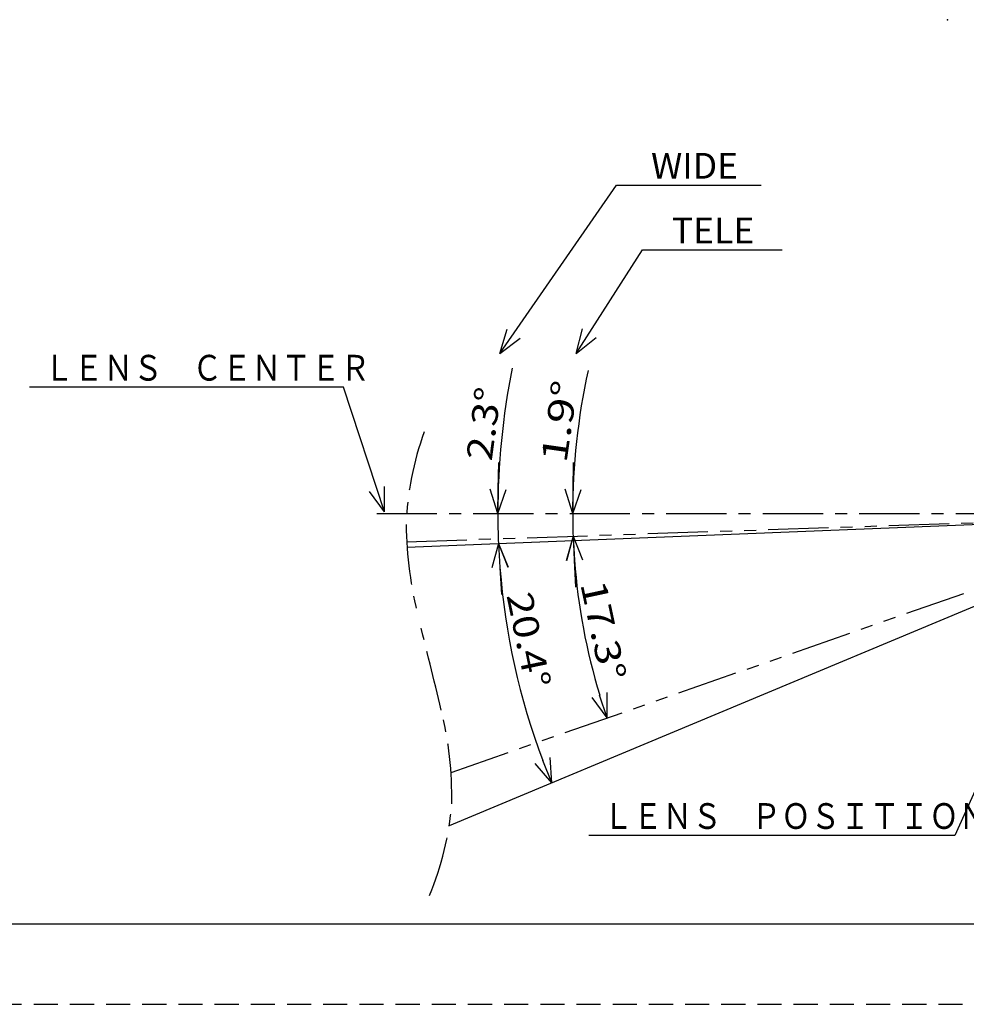
# Model space of a CAD drawing. Extents: x -160 to 260, y -172 to 127.
# Drawn here: x 27 to 145, y -170 to -48 of the extents above; entities that cross this region are included whole.
import ezdxf

# ---------------------------------------------------------------- set-up
doc = ezdxf.new("R2010")
doc.units = 0
for name, pattern in [('CENTER', [12, 7.5, -1.5, 1.5, -1.5]), ('HIDDEN', [4.5, 3, -1.5]), ('PHANTOM', [15, 7.5, -1.5, 1.5, -1.5, 1.5, -1.5])]:
    doc.linetypes.add(name, pattern=pattern)
doc.layers.get('0').update_dxf_attribs({"linetype": 'CONTINUOUS'})
doc.layers.get('DEFPOINTS').update_dxf_attribs({"linetype": 'CONTINUOUS'})
doc.layers.add('6', color=7, linetype='CONTINUOUS')
doc.styles.get("Standard").update_dxf_attribs({"font": 'txt', "bigfont": 'BIGFONT'})
doc.dimstyles.new('DIMSTYLE', dxfattribs={"dimtxt": 3.2, "dimasz": 1, "dimexe": 2.54, "dimexo": 1, "dimgap": 1.6, "dimtad": 0, "dimzin": 0, "dimblk": 'OPEN30', "dimblk1": 'OPEN30', "dimblk2": 'OPEN30', "dimsah": 1, "dimcen": 0.09, "dimazin": 3, "dimtfac": 1, "dimtofl": 0, "dimtmove": 0, "dimatfit": 3})

# ---------------------------------------------------------------- blocks, each defined once
blk = doc.blocks.new('KOZU0005')
at = {"color": 7, "linetype": 'CONTINUOUS'}
for p, q in [((0, 0), (-17.97, -39.78)), ((0, 0), (-2.15, -2.32)), ((0, 0), (-0.32, -3.15)), ((-17.97, -39.78), (-63.49, -39.78))]:
    blk.add_line(p, q, dxfattribs=at)
at = {"color": 7, "linetype": 'CONTINUOUS', "width": 0.843501}
blk.add_text('ＬＥＮＳ\u3000ＰＯＳＩＴＩＯＮ', height=3.2, dxfattribs=at).set_placement((-61.67, -38.98))
blk = doc.blocks.new('_OPEN30')
at = {"color": 0, "linetype": 'BYBLOCK'}
for q in [(-3, 1), (-3, -1), (-3, 0)]:
    blk.add_line((0, 0), q, dxfattribs=at)
blk = doc.blocks.new('*D13')
at = {"color": 2, "linetype": 'CONTINUOUS'}
blk.add_arc((172.37, -109.24), 76.32, 184.1764, 196.9978, dxfattribs=at)
at = {"layer": 'DEFPOINTS', "color": 2, "linetype": 'CONTINUOUS'}
for p in [(96.09, -111.8), (5.29, -114.85), (11.6, -165.38)]:
    blk.add_point(p, dxfattribs=at)
at = {"color": 2, "linetype": 'CONTINUOUS'}
for p, rotation in [((96.09, -111.8), 93.05022368592574), ((100.31, -134.4), 288.1239919903346)]:
    blk.add_blockref('_OPEN30', p, dxfattribs=dict(at, rotation=rotation))
at = {"color": 2, "linetype": 'CONTINUOUS', "width": 1.242805}
blk.add_text('17.3%%D', height=3.2, rotation=-77.9, dxfattribs=at).set_placement((96.95, -117.72))
blk = doc.blocks.new('*D14')
at = {"color": 2, "linetype": 'CONTINUOUS'}
for p, q in [((96.07, -105.99), (96.13, -102.64)), ((96.22, -114.8), (96.39, -118.14))]:
    blk.add_line(p, q, dxfattribs=at)
for start, end in [(167.7451, 180), (180, 181.9241)]:
    blk.add_arc((179.81, -108.99), 83.79, start, end, dxfattribs=at)
at = {"layer": 'DEFPOINTS', "color": 2, "linetype": 'CONTINUOUS'}
for p in [(3.08, -108.99), (96.02, -108.99), (5.29, -114.85)]:
    blk.add_point(p, dxfattribs=at)
at = {"color": 2, "linetype": 'CONTINUOUS'}
for p, rotation in [((96.02, -108.99), 268.9742358633613), ((96.07, -111.8), 92.94982065574271)]:
    blk.add_blockref('_OPEN30', p, dxfattribs=dict(at, rotation=rotation))
at = {"color": 2, "linetype": 'CONTINUOUS', "width": 1.329728}
blk.add_text('1.9%%D', height=3.2, rotation=81.8, dxfattribs=at).set_placement((95.24, -102.81))
blk = doc.blocks.new('*D15')
at = {"color": 2, "linetype": 'CONTINUOUS'}
blk.add_arc((172.87, -109.24), 86.13, 184.2993, 200.6963, dxfattribs=at)
at = {"layer": 'DEFPOINTS', "color": 2, "linetype": 'CONTINUOUS'}
for p in [(86.81, -112.7), (5.24, -115.98), (30.55, -168.75)]:
    blk.add_point(p, dxfattribs=at)
at = {"color": 2, "linetype": 'CONTINUOUS'}
for p, rotation in [((86.81, -112.7), 93.30136815207727), ((93.41, -142.46), 291.6942206508467)]:
    blk.add_blockref('_OPEN30', p, dxfattribs=dict(at, rotation=rotation))
at = {"color": 2, "linetype": 'CONTINUOUS', "width": 1.190499}
blk.add_text('20.4%%D', height=3.2, rotation=-78.3, dxfattribs=at).set_placement((87.78, -119.15))
blk = doc.blocks.new('*D16')
at = {"color": 2, "linetype": 'CONTINUOUS'}
for p, q in [((86.77, -105.99), (86.82, -102.64)), ((86.96, -115.69), (87.15, -119.04))]:
    blk.add_line(p, q, dxfattribs=at)
for start, end in [(168.7163, 180), (180, 182.3035)]:
    blk.add_arc((179.08, -108.99), 92.37, start, end, dxfattribs=at)
at = {"layer": 'DEFPOINTS', "color": 2, "linetype": 'CONTINUOUS'}
for p in [(5.83, -108.99), (86.72, -108.99), (5.24, -115.98)]:
    blk.add_point(p, dxfattribs=at)
at = {"color": 2, "linetype": 'CONTINUOUS'}
for p, rotation in [((86.72, -108.99), 269.0694837664992), ((86.79, -112.7), 93.23396902090616)]:
    blk.add_blockref('_OPEN30', p, dxfattribs=dict(at, rotation=rotation))
at = {"color": 2, "linetype": 'CONTINUOUS', "width": 1.187966}
blk.add_text('2.3%%D', height=3.2, rotation=82.4, dxfattribs=at).set_placement((85.95, -102.55))
blk = doc.blocks.new('KOZU0006')
at = {"color": 7, "linetype": 'CONTINUOUS'}
for p, q in [((0, 0), (8.22, 12.89)), ((8.22, 12.89), (25.58, 12.89)), ((0, 0), (0.77, 3.07)), ((0, 0), (2.46, 1.99))]:
    blk.add_line(p, q, dxfattribs=at)
at = {"color": 7, "linetype": 'CONTINUOUS', "width": 1.013011}
blk.add_text('TELE', height=3.2, dxfattribs=at).set_placement((11.87, 13.69))
blk = doc.blocks.new('KOZU0007')
at = {"color": 7, "linetype": 'CONTINUOUS'}
for p, q in [((0, 0), (14.5, 20.94)), ((14.5, 20.94), (32.51, 20.94)), ((0, 0), (0.89, 3.04)), ((0, 0), (2.53, 1.9))]:
    blk.add_line(p, q, dxfattribs=at)
at = {"color": 7, "linetype": 'CONTINUOUS', "width": 1.013011}
blk.add_text('WIDE', height=3.2, dxfattribs=at).set_placement((18.8, 21.74))
blk = doc.blocks.new('KOZU0011')
at = {"color": 7, "linetype": 'CONTINUOUS'}
for p, q in [((-5.11, 15.51), (-44.15, 15.51)), ((0, 0), (-5.11, 15.51)), ((0, 0), (-1.89, 2.54)), ((0, 0), (0.01, 3.16))]:
    blk.add_line(p, q, dxfattribs=at)
at = {"color": 7, "linetype": 'CONTINUOUS', "width": 0.844095}
blk.add_text('ＬＥＮＳ\u3000ＣＥＮＴＥＲ', height=3.2, dxfattribs=at).set_placement((-42.32, 16.31))

msp = doc.modelspace()

# ---------------------------------------------------------------- linework, layer by layer
at = {"color": 7, "linetype": 'CENTER'}
msp.add_line((71.648, -108.987), (179.268, -108.987), dxfattribs=at)
at = {"color": 2, "linetype": 'PHANTOM'}
for p, q in [((75.364, -112.495), (147.863, -110.06)), ((80.913, -141.174), (147.863, -117.794))]:
    msp.add_line(p, q, dxfattribs=at)
at = {"color": 2, "linetype": 'CONTINUOUS'}
for p, q in [((75.406, -113.157), (147.863, -110.242)), ((80.718, -147.768), (147.863, -119.692))]:
    msp.add_line(p, q, dxfattribs=at)
at = {"color": 7, "linetype": 'PHANTOM'}
msp.add_lwpolyline([(77.56, -98.832, 0.0793124), (75.316, -110.339, 0.0595408), (76.859, -121.983, -0.0023263), (79.687, -133.412, -0.0661426), (80.977, -145.08, -0.081617), (78.212, -156.47)], format="xyb", dxfattribs=at)
at = {"color": 7, "linetype": 'CONTINUOUS'}
msp.add_point((142.64, -47.592), dxfattribs=at)
at = {"layer": '6', "color": 7, "linetype": 'CONTINUOUS'}
msp.add_line((-135, -160), (250, -160), dxfattribs=at)
at = {"layer": '6', "color": 7, "linetype": 'HIDDEN'}
msp.add_line((-160, -170), (260, -170), dxfattribs=at)

# ---------------------------------------------------------------- block references
at = {"color": 7, "linetype": 'CONTINUOUS'}
for name, p in [('KOZU0007', (86.966, -89.097)), ('KOZU0006', (96.471, -89.097)), ('KOZU0011', (72.627, -108.775)), ('KOZU0005', (161.504, -109.215))]:
    msp.add_blockref(name, p, dxfattribs=at)

# ---------------------------------------------------------------- dimensions: what is measured, and where the dimension line sits
at = {"color": 2, "linetype": 'CONTINUOUS'}
for base, center, p1, p2, picture, middle in [((96.031, -110.393), (179.808, -108.987), (3.082, -108.987), (5.287, -114.849), '*D14', (96.875, -97.039)), ((86.735, -110.843), (179.082, -108.987), (5.833, -108.987), (5.243, -115.979), '*D16', (87.528, -96.767)), ((88.78, -127.875), (172.867, -109.237), (5.243, -115.979), (30.549, -168.746), '*D15', (88.528, -126.699)), ((97.346, -123.259), (172.367, -109.237), (5.287, -114.849), (11.6, -165.379), '*D13', (97.748, -125.263))]:
    dim = msp.add_angular_dim_3p(base=base, center=center, p1=p1, p2=p2, dimstyle='DIMSTYLE', override={"dimgap": 0, "dimtad": 1, "dimse1": 1, "dimse2": 1, "dimtofl": 1}, dxfattribs=at)
    dim.commit()
    dim.dimension.update_dxf_attribs({"geometry": picture, "text_midpoint": middle})

doc.saveas('drawing.dxf')
